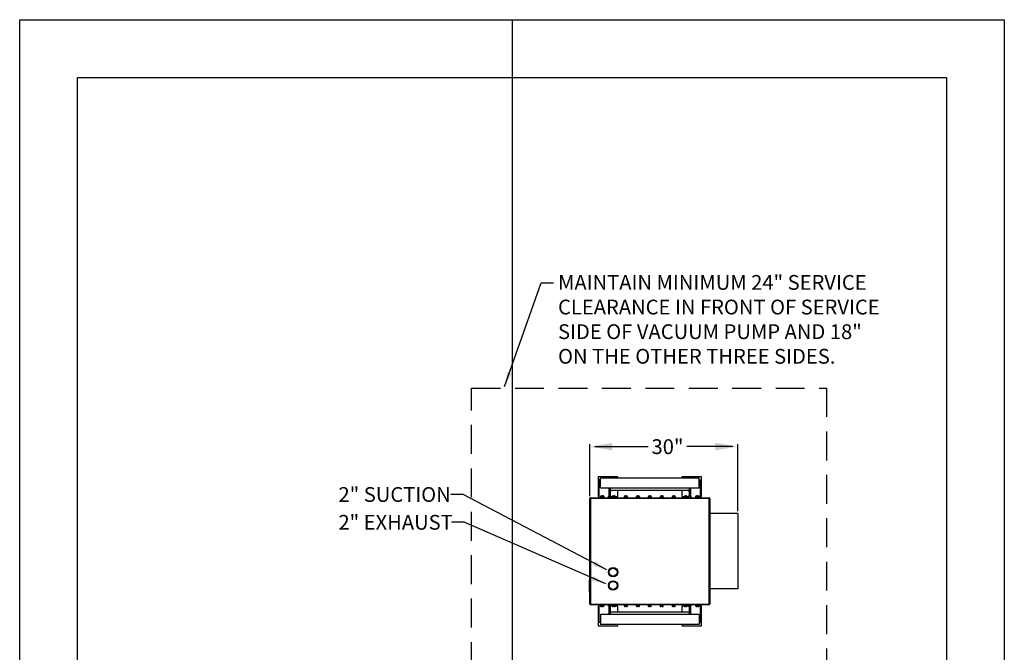
# Model space of a CAD drawing. Units: inches. Extents: x 0 to 8.5, y 0 to 11.
# Drawn here: x 0 to 8.5, y 5.5 to 11 of the extents above; entities that cross this region are included whole.
import ezdxf

# ---------------------------------------------------------------- set-up
doc = ezdxf.new("R2010")
doc.units = ezdxf.units.IN
doc.header["$MEASUREMENT"] = 0
doc.linetypes.add('HIDDEN', pattern=[0.375, 0.25, -0.125])
doc.linetypes.add('PHANTOM', pattern=[2.5, 1.25, -0.25, 0.25, -0.25, 0.25, -0.25])
for name, color, linetype in [('9', 9, 'HIDDEN'), ('a-anno-text', 171, 'Continuous'), ('a-anno-text4', 4, 'Continuous')]:
    doc.layers.add(name, color=color, linetype=linetype)
doc.layers.add('Defpoints 2', color=8, linetype='Continuous', plot=False)
doc.styles.add('POP', font='swissl.ttf')
doc.styles.add('ZGF_SMALL', font='simplex.shx', dxfattribs={"width": 0.9})
doc.dimstyles.new('STANDARD$7', dxfattribs={"dimscale": 12000, "dimtxt": 0.1042, "dimasz": 0.0625, "dimexe": 0.1042, "dimexo": 0.0521, "dimgap": 0.0625, "dimtad": 0, "dimdec": 7, "dimzin": 3, "dimdsep": 46, "dimlunit": 4, "dimtxsty": 'ZGF_SMALL', "dimblk": 'ARCHTICK', "dimcen": -0.1042, "dimdle": 0.1042, "dimclrd": 256, "dimclre": 256, "dimclrt": 256, "dimadec": 1, "dimazin": 2, "dimtfac": 1, "dimtdec": 7, "dimtix": 1, "dimtmove": 2, "dimatfit": 3, "dimfxl": 1, "dimfrac": 2, "dimtolj": 1, "dimtzin": 0, "dimlwd": -3, "dimlwe": -3, "dimarcsym": 0})

# ---------------------------------------------------------------- blocks, each defined once
blk = doc.blocks.new('_ArchTick')
at = {"color": 0, "linetype": 'ByBlock', "const_width": 0.15}
blk.add_lwpolyline([(-0.5, -0.5), (0.5, 0.5)], dxfattribs=at)

msp = doc.modelspace()

# ---------------------------------------------------------------- linework, layer by layer
at = {"layer": '9'}
msp.add_lwpolyline([(3.9012, 7.8188), (6.9651, 7.8188), (6.9651, 4.9997), (3.9012, 4.9997)], close=True, dxfattribs=at)
at = {"layer": 'a-anno-text'}
for p, q in [((4.9225, 6.886), (4.9225, 7.3328)), ((4.9654, 7.3123), (5.4261, 7.3123)), ((6.1562, 7.3123), (5.7588, 7.3123)), ((6.1991, 6.7557), (6.1991, 7.3328))]:
    msp.add_line(p, q, dxfattribs=at)
for points in [[(5.1158, 7.2801), (5.1158, 7.3446), (4.9225, 7.3123)], [(6.0058, 7.2801), (6.0058, 7.3446), (6.1991, 7.3123)]]:
    msp.add_solid(points, dxfattribs=at)
at = {"layer": 'a-anno-text4'}
for p, q in [((4.9927, 7.0529), (4.9927, 6.8826)), ((5.1629, 7.0529), (4.9927, 7.0529)), ((5.014, 7.0263), (5.0034, 7.0263)), ((5.0034, 6.8709), (5.0034, 7.0263)), ((5.014, 6.9571), (5.014, 7.0422)), ((5.014, 7.0422), (5.8651, 7.0422)), ((5.1629, 7.0422), (5.1629, 7.0529)), ((5.7161, 7.0529), (5.7161, 7.0422)), ((5.8863, 7.0529), (5.7161, 7.0529)), ((5.8651, 6.9571), (5.8651, 7.0422)), ((5.8651, 7.0263), (5.8757, 7.0263)), ((5.8757, 7.0263), (5.8757, 6.8709)), ((5.8863, 6.8826), (5.8863, 7.0529)), ((5.014, 6.9571), (5.8651, 6.9571)), ((5.0211, 6.888), (5.0307, 6.888)), ((5.034, 6.8873), (5.0369, 6.8877)), ((5.0885, 6.8877), (5.0885, 6.9571)), ((5.0991, 6.8853), (5.0991, 6.9571)), ((5.0991, 6.9358), (5.78, 6.9358)), ((5.1245, 6.888), (5.1341, 6.888)), ((5.1629, 6.8826), (5.1629, 6.9358)), ((5.2279, 6.888), (5.2375, 6.888)), ((5.3313, 6.888), (5.3409, 6.888)), ((5.4347, 6.888), (5.4395, 6.888)), ((5.4395, 6.888), (5.4443, 6.888)), ((5.5381, 6.888), (5.5477, 6.888)), ((5.6415, 6.888), (5.6511, 6.888)), ((5.7161, 6.9358), (5.7161, 6.8826)), ((5.745, 6.888), (5.7545, 6.888)), ((5.78, 6.9571), (5.78, 6.8853)), ((5.7906, 6.9571), (5.7906, 6.8877)), ((5.8421, 6.8877), (5.845, 6.8873)), ((5.8484, 6.888), (5.8579, 6.888)), ((4.9225, 5.9529), (4.9225, 6.8656)), ((4.9278, 6.8709), (5.9512, 6.8709)), ((4.9927, 6.8826), (5.0034, 6.8826)), ((5.0126, 6.8794), (5.0126, 6.8709)), ((5.0392, 6.8794), (5.0392, 6.8709)), ((5.0417, 6.8835), (5.0417, 6.8709)), ((5.0842, 6.8709), (5.0842, 6.8835)), ((5.1048, 6.8826), (5.1166, 6.8826)), ((5.116, 6.8794), (5.116, 6.8709)), ((5.142, 6.8826), (5.1629, 6.8826)), ((5.1426, 6.8794), (5.1426, 6.8709)), ((5.2194, 6.8794), (5.2194, 6.8709)), ((5.246, 6.8794), (5.246, 6.8709)), ((5.3228, 6.8794), (5.3228, 6.8709)), ((5.3494, 6.8794), (5.3494, 6.8709)), ((5.4262, 6.8794), (5.4262, 6.8709)), ((5.4528, 6.8794), (5.4528, 6.8709)), ((5.5296, 6.8794), (5.5296, 6.8709)), ((5.5562, 6.8794), (5.5562, 6.8709)), ((5.633, 6.8794), (5.633, 6.8709)), ((5.6596, 6.8794), (5.6596, 6.8709)), ((5.7161, 6.8826), (5.7371, 6.8826)), ((5.7364, 6.8794), (5.7364, 6.8709)), ((5.7624, 6.8826), (5.7742, 6.8826)), ((5.763, 6.8794), (5.763, 6.8709)), ((5.7948, 6.8835), (5.7948, 6.8709)), ((5.8374, 6.8709), (5.8374, 6.8835)), ((5.8398, 6.8794), (5.8398, 6.8709)), ((5.8664, 6.8794), (5.8664, 6.8709)), ((5.8757, 6.8826), (5.8863, 6.8826)), ((5.9565, 6.8656), (5.9565, 5.9529)), ((6.1991, 6.7353), (5.9565, 6.7353)), ((6.1991, 6.7353), (6.1991, 6.0832)), ((4.9165, 6.1555), (4.9165, 6.0587)), ((4.9225, 6.1582), (4.9192, 6.1582)), ((4.9192, 6.056), (4.9225, 6.056)), ((6.1991, 6.0832), (5.9565, 6.0832)), ((5.9512, 5.9475), (4.9278, 5.9475)), ((4.9927, 5.9358), (4.9927, 5.7656)), ((5.0034, 5.9358), (4.9927, 5.9358)), ((5.0034, 5.7922), (5.0034, 5.9475)), ((5.0126, 5.939), (5.0126, 5.9475)), ((5.0307, 5.9305), (5.0211, 5.9305)), ((5.0369, 5.9308), (5.034, 5.9312)), ((5.0392, 5.939), (5.0392, 5.9475)), ((5.0417, 5.9475), (5.0417, 5.935)), ((5.0842, 5.935), (5.0842, 5.9475)), ((5.0885, 5.8614), (5.0885, 5.9308)), ((5.0991, 5.8614), (5.0991, 5.9332)), ((5.78, 5.8826), (5.0991, 5.8826)), ((5.1166, 5.9358), (5.1048, 5.9358)), ((5.116, 5.939), (5.116, 5.9475)), ((5.1341, 5.9305), (5.1245, 5.9305)), ((5.1629, 5.9358), (5.142, 5.9358)), ((5.1426, 5.939), (5.1426, 5.9475)), ((5.1629, 5.8826), (5.1629, 5.9358)), ((5.2194, 5.939), (5.2194, 5.9475)), ((5.2375, 5.9305), (5.2279, 5.9305)), ((5.246, 5.939), (5.246, 5.9475)), ((5.3228, 5.939), (5.3228, 5.9475)), ((5.3409, 5.9305), (5.3313, 5.9305)), ((5.3494, 5.939), (5.3494, 5.9475)), ((5.4262, 5.939), (5.4262, 5.9475)), ((5.4395, 5.9305), (5.4347, 5.9305)), ((5.4443, 5.9305), (5.4395, 5.9305)), ((5.4528, 5.939), (5.4528, 5.9475)), ((5.5296, 5.939), (5.5296, 5.9475)), ((5.5477, 5.9305), (5.5381, 5.9305)), ((5.5562, 5.939), (5.5562, 5.9475)), ((5.633, 5.939), (5.633, 5.9475)), ((5.6511, 5.9305), (5.6415, 5.9305)), ((5.6596, 5.939), (5.6596, 5.9475)), ((5.7371, 5.9358), (5.7161, 5.9358)), ((5.7161, 5.9358), (5.7161, 5.8826)), ((5.7364, 5.939), (5.7364, 5.9475)), ((5.7545, 5.9305), (5.745, 5.9305)), ((5.7742, 5.9358), (5.7624, 5.9358)), ((5.763, 5.939), (5.763, 5.9475)), ((5.78, 5.9332), (5.78, 5.8614)), ((5.7906, 5.9308), (5.7906, 5.8614)), ((5.7948, 5.9475), (5.7948, 5.935)), ((5.8374, 5.935), (5.8374, 5.9475)), ((5.8398, 5.939), (5.8398, 5.9475)), ((5.845, 5.9312), (5.8421, 5.9308)), ((5.8579, 5.9305), (5.8484, 5.9305)), ((5.8664, 5.939), (5.8664, 5.9475)), ((5.8757, 5.9475), (5.8757, 5.7922)), ((5.8863, 5.9358), (5.8757, 5.9358)), ((5.8863, 5.7656), (5.8863, 5.9358)), ((5.014, 5.7922), (5.0034, 5.7922)), ((5.014, 5.8614), (5.014, 5.7763)), ((5.8651, 5.8614), (5.014, 5.8614)), ((5.8651, 5.8614), (5.8651, 5.7763)), ((5.8651, 5.7922), (5.8757, 5.7922)), ((4.9927, 5.7656), (5.1629, 5.7656)), ((5.8651, 5.7763), (5.014, 5.7763)), ((5.1629, 5.7656), (5.1629, 5.7763)), ((5.7161, 5.7763), (5.7161, 5.7656)), ((5.7161, 5.7656), (5.8863, 5.7656))]:
    msp.add_line(p, q, dxfattribs=at)
at = {"layer": 'a-anno-text4', "linetype": 'PHANTOM'}
for p, q in [((5.4395, 6.888), (5.4395, 6.8794)), ((4.9278, 6.8656), (4.9225, 6.8656)), ((4.9278, 6.8709), (4.9278, 6.8656)), ((5.9512, 6.8656), (4.9278, 6.8656)), ((4.9278, 6.8656), (4.9278, 5.9529)), ((5.0392, 6.8794), (5.0126, 6.8794)), ((5.0417, 6.8835), (5.0382, 6.8835)), ((5.0842, 6.8835), (5.0885, 6.8835)), ((5.0885, 6.8835), (5.0885, 6.8709)), ((5.1426, 6.8794), (5.116, 6.8794)), ((5.246, 6.8794), (5.2194, 6.8794)), ((5.3494, 6.8794), (5.3228, 6.8794)), ((5.4395, 6.8794), (5.4262, 6.8794)), ((5.4528, 6.8794), (5.4395, 6.8794)), ((5.5562, 6.8794), (5.5296, 6.8794)), ((5.6596, 6.8794), (5.633, 6.8794)), ((5.763, 6.8794), (5.7364, 6.8794)), ((5.7906, 6.8709), (5.7906, 6.8835)), ((5.7948, 6.8835), (5.7906, 6.8835)), ((5.8374, 6.8835), (5.8409, 6.8835)), ((5.8664, 6.8794), (5.8398, 6.8794)), ((5.9512, 6.8709), (5.9512, 6.8656)), ((5.9565, 6.8656), (5.9512, 6.8656)), ((5.9512, 5.9529), (5.9512, 6.8656)), ((4.9192, 6.1582), (4.9192, 6.056)), ((4.9278, 5.9529), (4.9225, 5.9529)), ((4.9278, 5.9529), (5.9512, 5.9529)), ((4.9278, 5.9529), (4.9278, 5.9475)), ((5.9565, 5.9529), (5.9512, 5.9529)), ((5.9512, 5.9529), (5.9512, 5.9475)), ((5.0126, 5.939), (5.0392, 5.939)), ((5.0417, 5.935), (5.0382, 5.935)), ((5.0842, 5.935), (5.0885, 5.935)), ((5.0885, 5.9475), (5.0885, 5.935)), ((5.116, 5.939), (5.1426, 5.939)), ((5.2194, 5.939), (5.246, 5.939)), ((5.3228, 5.939), (5.3494, 5.939)), ((5.4262, 5.939), (5.4395, 5.939)), ((5.4395, 5.939), (5.4395, 5.9305)), ((5.4395, 5.939), (5.4528, 5.939)), ((5.5296, 5.939), (5.5562, 5.939)), ((5.633, 5.939), (5.6596, 5.939)), ((5.7364, 5.939), (5.763, 5.939)), ((5.7906, 5.935), (5.7906, 5.9475)), ((5.7948, 5.935), (5.7906, 5.935)), ((5.8374, 5.935), (5.8409, 5.935)), ((5.8398, 5.939), (5.8664, 5.939))]:
    msp.add_line(p, q, dxfattribs=at)
for points in [[(5.0372, 6.8849), (5.0372, 6.8851), (5.0371, 6.8858), (5.0371, 6.8865), (5.037, 6.887), (5.037, 6.8874), (5.0369, 6.8876), (5.0369, 6.8877)], [(5.0889, 6.8877), (5.0889, 6.8876), (5.0889, 6.8874), (5.0889, 6.887), (5.0888, 6.8865), (5.0887, 6.8858), (5.0886, 6.8851), (5.0886, 6.8843), (5.0885, 6.8835)], [(5.7906, 6.8835), (5.7905, 6.8843), (5.7904, 6.8851), (5.7903, 6.8858), (5.7903, 6.8865), (5.7902, 6.887), (5.7902, 6.8874), (5.7901, 6.8876), (5.7901, 6.8877)], [(5.8421, 6.8877), (5.8421, 6.8876), (5.8421, 6.8874), (5.842, 6.887), (5.842, 6.8865), (5.8419, 6.8858), (5.8418, 6.8851), (5.8418, 6.8849)], [(5.0369, 5.9308), (5.0369, 5.9309), (5.037, 5.9311), (5.037, 5.9315), (5.0371, 5.932), (5.0371, 5.9327), (5.0372, 5.9334), (5.0372, 5.9336)], [(5.0885, 5.935), (5.0886, 5.9342), (5.0886, 5.9334), (5.0887, 5.9327), (5.0888, 5.932), (5.0889, 5.9315), (5.0889, 5.9311), (5.0889, 5.9309), (5.0889, 5.9308)], [(5.7901, 5.9308), (5.7901, 5.9309), (5.7902, 5.9311), (5.7902, 5.9315), (5.7903, 5.932), (5.7903, 5.9327), (5.7904, 5.9334), (5.7905, 5.9342), (5.7906, 5.935)], [(5.8418, 5.9336), (5.8418, 5.9334), (5.8419, 5.9327), (5.842, 5.932), (5.842, 5.9315), (5.8421, 5.9311), (5.8421, 5.9309), (5.8421, 5.9308)]]:
    msp.add_lwpolyline(points, dxfattribs=at)
at = {"layer": 'a-anno-text4'}
for points in [[(5.0076, 6.8709), (5.0099, 6.8738), (5.0126, 6.8765)], [(5.8664, 6.8765), (5.8691, 6.8738), (5.8714, 6.8709)], [(5.0126, 5.942), (5.0099, 5.9447), (5.0076, 5.9475)], [(5.8714, 5.9475), (5.8691, 5.9447), (5.8664, 5.942)]]:
    msp.add_lwpolyline(points, dxfattribs=at)
for centre, radius in [((5.1225, 6.2284), 0.0404), ((5.1225, 6.2284), 0.0343), ((5.1225, 6.1135), 0.0404), ((5.1225, 6.1135), 0.0343)]:
    msp.add_circle(centre, radius, dxfattribs=at)
for centre, radius, start, end in [((5.0211, 6.8794), 0.00851, 90.00003, 180.00002), ((5.0307, 6.8794), 0.00851, 359.99986, 89.99993), ((5.0374, 6.8835), 0.00426, 359.99994, 96.37941), ((5.0885, 6.8835), 0.00426, 83.62063, 180), ((5.0842, 6.8454), 0.0426, 41.62572, 83.62063), ((5.0991, 6.9465), 0.016, 270, 318.18969), ((5.1245, 6.8794), 0.00851, 89.99992, 180.00002), ((5.1341, 6.8794), 0.00851, 359.99986, 90.00005), ((5.2279, 6.8794), 0.00851, 89.99997, 180.00002), ((5.2375, 6.8794), 0.00851, 359.99986, 90), ((5.3313, 6.8794), 0.00851, 90.00002, 180.00002), ((5.3409, 6.8794), 0.00851, 359.99986, 89.99999), ((5.4347, 6.8794), 0.00851, 90, 180), ((5.4443, 6.8794), 0.00851, 359.99986, 90), ((5.5381, 6.8794), 0.00851, 90, 180), ((5.5477, 6.8794), 0.00851, 359.99986, 90.00001), ((5.6415, 6.8794), 0.00851, 90, 180), ((5.6511, 6.8794), 0.00851, 359.99986, 89.99996), ((5.745, 6.8794), 0.00851, 90, 180), ((5.7545, 6.8794), 0.00851, 359.99986, 90.00008), ((5.7948, 6.8454), 0.0426, 96.37937, 138.37428), ((5.78, 6.9465), 0.016, 221.81031, 270), ((5.7906, 6.8835), 0.00426, 359.99995, 96.37938), ((5.8417, 6.8835), 0.00426, 83.62071, 180.00026), ((5.8484, 6.8794), 0.00851, 90, 180), ((5.8579, 6.8794), 0.00851, 359.99986, 90.00003), ((4.9278, 6.8656), 0.00532, 90.00003, 180.00005), ((5.9512, 6.8656), 0.00532, 0.00022, 89.99986), ((4.9192, 6.1555), 0.00266, 89.99953, 180.00019), ((4.9192, 6.0587), 0.00266, 179.99979, 269.99989), ((4.9278, 5.9529), 0.00532, 180.00022, 269.99986), ((5.9512, 5.9529), 0.00532, 270.00003, 0.00005), ((5.0211, 5.939), 0.00851, 179.99986, 270.00003), ((5.0307, 5.939), 0.00851, 270, 0), ((5.0374, 5.935), 0.00426, 263.62071, 0.00026), ((5.0885, 5.935), 0.00426, 179.99995, 276.37938), ((5.0842, 5.9731), 0.0426, 276.37937, 318.37428), ((5.0991, 5.872), 0.016, 41.81031, 90), ((5.1245, 5.939), 0.00851, 179.99986, 270.00008), ((5.1341, 5.939), 0.00851, 270, 0), ((5.2279, 5.939), 0.00851, 179.99986, 269.99996), ((5.2375, 5.939), 0.00851, 270, 0), ((5.3313, 5.939), 0.00851, 179.99986, 270.00001), ((5.3409, 5.939), 0.00851, 270, 0), ((5.4347, 5.939), 0.00851, 179.99986, 270), ((5.4443, 5.939), 0.00851, 270, 0), ((5.5381, 5.939), 0.00851, 179.99986, 269.99999), ((5.5477, 5.939), 0.00851, 270.00002, 0.00002), ((5.6415, 5.939), 0.00851, 179.99986, 270), ((5.6511, 5.939), 0.00851, 269.99997, 0.00002), ((5.745, 5.939), 0.00851, 179.99986, 270.00005), ((5.7545, 5.939), 0.00851, 269.99992, 0.00002), ((5.7948, 5.9731), 0.0426, 221.62572, 263.62063), ((5.78, 5.872), 0.016, 90, 138.18969), ((5.7906, 5.935), 0.00426, 263.62063, 0), ((5.8417, 5.935), 0.00426, 179.99994, 276.37941), ((5.8484, 5.939), 0.00851, 179.99986, 269.99993), ((5.8579, 5.939), 0.00851, 270.00003, 0.00002)]:
    msp.add_arc(centre, radius, start, end, dxfattribs=at)
at = {"layer": 'a-anno-text4', "linetype": 'PHANTOM'}
for centre, start, end in [((5.0842, 6.8454), 41.81032, 83.62062), ((5.7948, 6.8454), 96.37938, 138.18968), ((5.0842, 5.9731), 276.37938, 318.18968), ((5.7948, 5.9731), 221.81032, 263.62062)]:
    msp.add_arc(centre, 0.0383, start, end, dxfattribs=at)
at = {"layer": 'defpoints'}
for points in [[(0, 0), (0, 11), (8.5, 11), (8.5, 0)], [(0.5, 0.5), (0.5, 10.5), (8, 10.5), (8, 0.5)]]:
    msp.add_lwpolyline(points, close=True, dxfattribs=at)
at = {"layer": 'Defpoints 2'}
msp.add_line((4.25, 11), (4.25, 0), dxfattribs=at)

# ---------------------------------------------------------------- texts
at = {"layer": 'a-anno-text', "style": 'POP'}
for s, p in [('2" SUCTION', (2.7521, 6.8352)), ('2" EXHAUST', (2.7517, 6.595))]:
    msp.add_text(s, height=0.12766, dxfattribs=at).set_placement(p)
at = {"layer": 'a-anno-text', "insert": (4.6474, 8.7947), "char_height": 0.1276596, "width": 2.876544, "attachment_point": 1, "style": 'POP'}
msp.add_mtext('MAINTAIN MINIMUM 24" SERVICE CLEARANCE IN FRONT OF SERVICE SIDE OF VACUUM PUMP AND 18" ON THE OTHER THREE SIDES.', dxfattribs=at)
at = {"layer": 'a-anno-text', "insert": (5.5924, 7.3123), "char_height": 0.12766, "attachment_point": 5, "style": 'POP'}
msp.add_mtext('\\A1;30"', dxfattribs=at)

# ---------------------------------------------------------------- leaders
at = {"layer": 'a-anno-text'}
for points in [[(4.1858, 7.8316), (4.5032, 8.7279), (4.6075, 8.7279)], [(5.0673, 6.2475), (3.828, 6.8985), (3.7233, 6.8985)], [(5.0592, 6.1267), (3.8361, 6.661), (3.7273, 6.661)]]:
    msp.add_leader(points, dimstyle='STANDARD$7', override={"dimscale": 1, "dimasz": 0.125}, dxfattribs=at)

doc.saveas('drawing.dxf')
